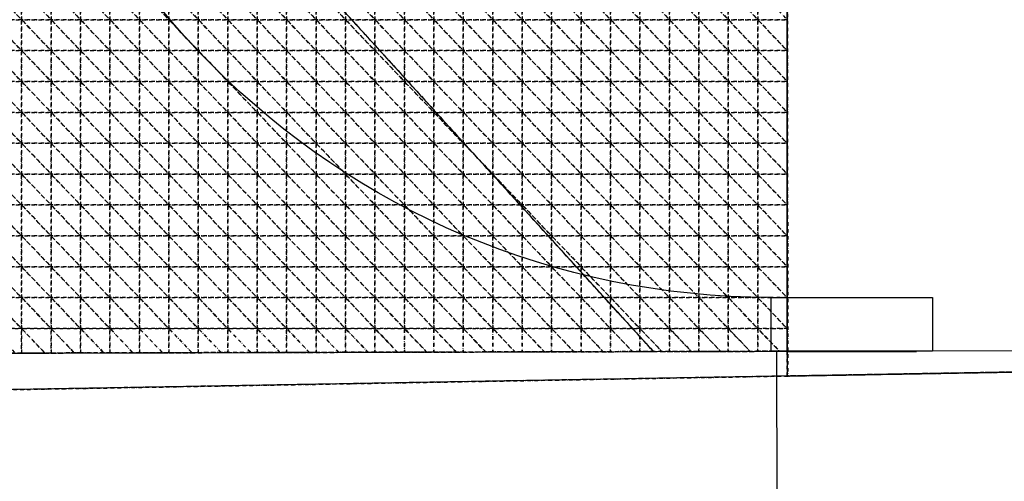
# Model space of a CAD drawing. Units: millimetres. Extents: x 71049 to 206457, y 69812 to 159100.
# Drawn here: x 95438 to 96352, y 82187 to 82615 of the extents above; entities that cross this region are included whole.
import ezdxf

# ---------------------------------------------------------------- set-up
doc = ezdxf.new("R2010")
doc.units = ezdxf.units.MM
doc.header["$LTSCALE"] = 0.5
doc.linetypes.add('DASHDOT2', pattern=[12.7, 6.35, -3.175, 0, -3.175])
for name, color, linetype in [('MT1232_KS', 1, 'Continuous'), ('MT1235_VP', 8, 'Continuous'), ('MT1236_YP', 8, 'Continuous'), ('MT1315_VÄLIOVI', 3, 'Continuous'), ('MT1317_TILAPORRAS', 3, 'Continuous'), ('MT1323_SKR', 8, 'DASHDOT2'), ('MTL0_LEIKKPAKSU', 1, 'Continuous')]:
    doc.layers.add(name, color=color, linetype=linetype)

# ---------------------------------------------------------------- blocks, each defined once
blk = doc.blocks.new('110_MT_P00KrsAE_Laatta_C_1')
at = {"layer": 'MT1235_VP', "color": 8, "linetype": 'Continuous', "lineweight": -3}
for points, invisible_edges in [([(97267.57, 76880), (97230.26, 83160), (94039.99, 82302.48), (93020, 76880)], 6), ([(97230.26, 83160), (94040, 83160), (94039.99, 82302.48)], 12), ([(97230.26, 83160), (97267.57, 76880), (94039.99, 82302.48), (94040, 83160)], 2), ([(97267.57, 76880), (93020, 76880), (94039.99, 82302.48)], 14)]:
    blk.add_3dface(points, dxfattribs=dict(at, invisible_edges=invisible_edges))
blk = doc.blocks.new('110_MT_P01KrsAE_Laatta_C_1')
at = {"layer": 'MT1236_YP', "color": 8, "linetype": 'Continuous', "lineweight": -3}
for p, q in [((96150, 84530), (96150, 82284.56)), ((97235.34, 82303.64), (93013.28, 82229.41)), ((96150, 82284.56), (97235.34, 82303.64))]:
    blk.add_line(p, q, dxfattribs=at)
at = {"layer": 'MT1323_SKR', "color": 8, "linetype": 'DASHDOT2', "lineweight": -3}
for points, invisible_edges in [([(96150, 82284.56), (97235.34, 82303.64), (97227.28, 83662.53), (96150, 84530)], 4), ([(93013.28, 82229.41), (86107.38, 74457.31), (97281.7, 74487.18), (97235.34, 82303.64)], 1)]:
    blk.add_3dface(points, dxfattribs=dict(at, invisible_edges=invisible_edges))
for points in [[(96150, 82284.56), (96150, 84530), (96150, 84530), (96150, 82284.56)], [(93013.28, 82229.41), (97235.34, 82303.64), (97235.34, 82303.64), (93013.28, 82229.41)], [(97235.34, 82303.64), (96150, 82284.56), (96150, 82284.56), (97235.34, 82303.64)]]:
    blk.add_3dface(points, dxfattribs=at)
blk = doc.blocks.new('110_MT_P01KrsAE_Rakenne_C_1')
at = {"layer": 'MT1232_KS', "color": 1, "linetype": 'Continuous', "lineweight": -3}
for p, q in [((97236.49, 82309.97), (96139.98, 82307.41)), ((96139.98, 82307.41), (96140.76, 81977.42)), ((96269.99, 82307.57), (96149.98, 82307.57)), ((96149.98, 82307.57), (96149.98, 82307.43)), ((96149.98, 82307.43), (96269.99, 82307.43)), ((96269.99, 82307.43), (96269.99, 82307.57))]:
    blk.add_line(p, q, dxfattribs=at)
at = {"layer": 'MT1235_VP', "color": 8, "linetype": 'Continuous', "lineweight": -3}
for p, q in [((96025.74, 82307.27), (95250.87, 83160)), ((96149.98, 82307.57), (96150, 83160)), ((94139.99, 82302.72), (96149.98, 82307.57))]:
    blk.add_line(p, q, dxfattribs=at)
at = {"layer": 'MT1315_VÄLIOVI', "color": 3, "linetype": 'Continuous', "lineweight": -3}
blk.add_lwpolyline([(96284.99, 82357.57), (96284.99, 82307.57), (96134.99, 82307.57), (96134.99, 82357.57)], close=True, dxfattribs=at)
at = {"layer": 'MT1315_VÄLIOVI', "color": 3, "linetype": 'Continuous', "lineweight": -3, "extrusion": (0, 0, -1)}
blk.add_arc((-96135, 83090), 732.43, 270.00117, 0.00117, dxfattribs=at)
at = {"layer": 'MT1323_SKR', "color": 8, "linetype": 'DASHDOT2', "lineweight": -3}
for points in [[(95250.87, 83160), (95109.15, 83160), (95358.21, 82305.66), (96025.74, 82307.27)], [(95439.33, 82644), (95439.33, 82615.33), (95412, 82644)], [(95439.33, 82615.33), (95412, 82615.33), (95412, 82644)], [(95466.67, 82644), (95466.67, 82615.33), (95439.33, 82644)], [(95466.67, 82615.33), (95439.33, 82615.33), (95439.33, 82644)], [(95494, 82644), (95494, 82615.33), (95466.67, 82644)], [(95494, 82615.33), (95466.67, 82615.33), (95466.67, 82644)], [(95521.33, 82644), (95521.33, 82615.33), (95494, 82644)], [(95521.33, 82615.33), (95494, 82615.33), (95494, 82644)], [(95548.67, 82644), (95548.67, 82615.33), (95521.33, 82644)], [(95548.67, 82615.33), (95521.33, 82615.33), (95521.33, 82644)], [(95576, 82644), (95576, 82615.33), (95548.67, 82644)], [(95576, 82615.33), (95548.67, 82615.33), (95548.67, 82644)], [(95603.33, 82644), (95603.33, 82615.33), (95576, 82644)], [(95603.33, 82615.33), (95576, 82615.33), (95576, 82644)], [(95630.67, 82644), (95630.67, 82615.33), (95603.33, 82644)], [(95630.67, 82615.33), (95603.33, 82615.33), (95603.33, 82644)], [(95658, 82644), (95658, 82615.33), (95630.67, 82644)], [(95658, 82615.33), (95630.67, 82615.33), (95630.67, 82644)], [(95685.33, 82644), (95685.33, 82615.33), (95658, 82644)], [(95685.33, 82615.33), (95658, 82615.33), (95658, 82644)], [(95712.67, 82644), (95712.67, 82615.33), (95685.33, 82644)], [(95712.67, 82615.33), (95685.33, 82615.33), (95685.33, 82644)], [(95740, 82644), (95740, 82615.33), (95712.67, 82644)], [(95740, 82615.33), (95712.67, 82615.33), (95712.67, 82644)], [(95767.33, 82644), (95767.33, 82615.33), (95740, 82644)], [(95767.33, 82615.33), (95740, 82615.33), (95740, 82644)], [(95794.67, 82644), (95794.67, 82615.33), (95767.33, 82644)], [(95794.67, 82615.33), (95767.33, 82615.33), (95767.33, 82644)], [(95822, 82644), (95822, 82615.33), (95794.67, 82644)], [(95822, 82615.33), (95794.67, 82615.33), (95794.67, 82644)], [(95849.33, 82644), (95849.33, 82615.33), (95822, 82644)], [(95849.33, 82615.33), (95822, 82615.33), (95822, 82644)], [(95876.67, 82615.33), (95849.33, 82615.33), (95849.33, 82644)], [(95876.67, 82644), (95876.67, 82615.33), (95849.33, 82644)], [(95904, 82615.33), (95876.67, 82615.33), (95876.67, 82644)], [(95904, 82644), (95904, 82615.33), (95876.67, 82644)], [(95931.33, 82615.33), (95904, 82615.33), (95904, 82644)], [(95931.33, 82644), (95931.33, 82615.33), (95904, 82644)], [(95958.67, 82615.33), (95931.33, 82615.33), (95931.33, 82644)], [(95958.67, 82644), (95958.67, 82615.33), (95931.33, 82644)], [(95986, 82615.33), (95958.67, 82615.33), (95958.67, 82644)], [(95986, 82644), (95986, 82615.33), (95958.67, 82644)], [(96013.33, 82615.33), (95986, 82615.33), (95986, 82644)], [(96013.33, 82644), (96013.33, 82615.33), (95986, 82644)], [(96040.67, 82615.33), (96013.33, 82615.33), (96013.33, 82644)], [(96040.67, 82644), (96040.67, 82615.33), (96013.33, 82644)], [(96068, 82615.33), (96040.67, 82615.33), (96040.67, 82644)], [(96068, 82644), (96068, 82615.33), (96040.67, 82644)], [(96095.33, 82615.33), (96068, 82615.33), (96068, 82644)], [(96095.33, 82644), (96095.33, 82615.33), (96068, 82644)], [(96122.67, 82615.33), (96095.33, 82615.33), (96095.33, 82644)], [(96122.67, 82644), (96122.67, 82615.33), (96095.33, 82644)], [(96149.99, 82615.34), (96149.99, 82615.33), (96122.67, 82615.33), (96122.67, 82644)], [(95439.33, 82615.33), (95439.33, 82586.67), (95412, 82615.33)], [(95439.33, 82586.67), (95412, 82586.67), (95412, 82615.33)], [(95466.67, 82615.33), (95466.67, 82586.67), (95439.33, 82615.33)], [(95466.67, 82586.67), (95439.33, 82586.67), (95439.33, 82615.33)], [(95494, 82615.33), (95494, 82586.67), (95466.67, 82615.33)], [(95494, 82586.67), (95466.67, 82586.67), (95466.67, 82615.33)], [(95521.33, 82615.33), (95521.33, 82586.67), (95494, 82615.33)], [(95521.33, 82586.67), (95494, 82586.67), (95494, 82615.33)], [(95548.67, 82615.33), (95548.67, 82586.67), (95521.33, 82615.33)], [(95548.67, 82586.67), (95521.33, 82586.67), (95521.33, 82615.33)], [(95576, 82615.33), (95576, 82586.67), (95548.67, 82615.33)], [(95576, 82586.67), (95548.67, 82586.67), (95548.67, 82615.33)], [(95603.33, 82615.33), (95603.33, 82586.67), (95576, 82615.33)], [(95603.33, 82586.67), (95576, 82586.67), (95576, 82615.33)], [(95630.67, 82615.33), (95630.67, 82586.67), (95603.33, 82615.33)], [(95630.67, 82586.67), (95603.33, 82586.67), (95603.33, 82615.33)], [(95658, 82615.33), (95658, 82586.67), (95630.67, 82615.33)], [(95658, 82586.67), (95630.67, 82586.67), (95630.67, 82615.33)], [(95685.33, 82615.33), (95685.33, 82586.67), (95658, 82615.33)], [(95685.33, 82586.67), (95658, 82586.67), (95658, 82615.33)], [(95712.67, 82615.33), (95712.67, 82586.67), (95685.33, 82615.33)], [(95712.67, 82586.67), (95685.33, 82586.67), (95685.33, 82615.33)], [(95740, 82615.33), (95740, 82586.67), (95712.67, 82615.33)], [(95740, 82586.67), (95712.67, 82586.67), (95712.67, 82615.33)], [(95767.33, 82615.33), (95767.33, 82586.67), (95740, 82615.33)], [(95767.33, 82586.67), (95740, 82586.67), (95740, 82615.33)], [(95794.67, 82615.33), (95794.67, 82586.67), (95767.33, 82615.33)], [(95794.67, 82586.67), (95767.33, 82586.67), (95767.33, 82615.33)], [(95822, 82615.33), (95822, 82586.67), (95794.67, 82615.33)], [(95822, 82586.67), (95794.67, 82586.67), (95794.67, 82615.33)], [(95849.33, 82615.33), (95849.33, 82586.67), (95822, 82615.33)], [(95849.33, 82586.67), (95822, 82586.67), (95822, 82615.33)], [(95876.67, 82615.33), (95876.67, 82586.67), (95849.33, 82615.33)], [(95876.67, 82586.67), (95849.33, 82586.67), (95849.33, 82615.33)], [(95904, 82586.67), (95876.67, 82586.67), (95876.67, 82615.33)], [(95904, 82615.33), (95904, 82586.67), (95876.67, 82615.33)], [(95931.33, 82586.67), (95904, 82586.67), (95904, 82615.33)], [(95931.33, 82615.33), (95931.33, 82586.67), (95904, 82615.33)], [(95958.67, 82586.67), (95931.33, 82586.67), (95931.33, 82615.33)], [(95958.67, 82615.33), (95958.67, 82586.67), (95931.33, 82615.33)], [(95986, 82586.67), (95958.67, 82586.67), (95958.67, 82615.33)], [(95986, 82615.33), (95986, 82586.67), (95958.67, 82615.33)], [(96013.33, 82586.67), (95986, 82586.67), (95986, 82615.33)], [(96013.33, 82615.33), (96013.33, 82586.67), (95986, 82615.33)], [(96040.67, 82586.67), (96013.33, 82586.67), (96013.33, 82615.33)], [(96040.67, 82615.33), (96040.67, 82586.67), (96013.33, 82615.33)], [(96068, 82586.67), (96040.67, 82586.67), (96040.67, 82615.33)], [(96068, 82615.33), (96068, 82586.67), (96040.67, 82615.33)], [(96095.33, 82586.67), (96068, 82586.67), (96068, 82615.33)], [(96095.33, 82615.33), (96095.33, 82586.67), (96068, 82615.33)], [(96122.67, 82586.67), (96095.33, 82586.67), (96095.33, 82615.33)], [(96122.67, 82615.33), (96122.67, 82586.67), (96095.33, 82615.33)], [(96149.99, 82586.68), (96149.99, 82586.67), (96122.67, 82586.67), (96122.67, 82615.33)], [(96149.99, 82615.33), (96149.99, 82586.68), (96122.67, 82615.33)], [(95439.33, 82586.67), (95439.33, 82558), (95412, 82586.67)], [(95439.33, 82558), (95412, 82558), (95412, 82586.67)], [(95466.67, 82586.67), (95466.67, 82558), (95439.33, 82586.67)], [(95466.67, 82558), (95439.33, 82558), (95439.33, 82586.67)], [(95494, 82586.67), (95494, 82558), (95466.67, 82586.67)], [(95494, 82558), (95466.67, 82558), (95466.67, 82586.67)], [(95521.33, 82586.67), (95521.33, 82558), (95494, 82586.67)], [(95521.33, 82558), (95494, 82558), (95494, 82586.67)], [(95548.67, 82586.67), (95548.67, 82558), (95521.33, 82586.67)], [(95548.67, 82558), (95521.33, 82558), (95521.33, 82586.67)], [(95576, 82586.67), (95576, 82558), (95548.67, 82586.67)], [(95576, 82558), (95548.67, 82558), (95548.67, 82586.67)], [(95603.33, 82586.67), (95603.33, 82558), (95576, 82586.67)], [(95603.33, 82558), (95576, 82558), (95576, 82586.67)], [(95630.67, 82586.67), (95630.67, 82558), (95603.33, 82586.67)], [(95630.67, 82558), (95603.33, 82558), (95603.33, 82586.67)], [(95658, 82586.67), (95658, 82558), (95630.67, 82586.67)], [(95658, 82558), (95630.67, 82558), (95630.67, 82586.67)], [(95685.33, 82586.67), (95685.33, 82558), (95658, 82586.67)], [(95685.33, 82558), (95658, 82558), (95658, 82586.67)], [(95712.67, 82586.67), (95712.67, 82558), (95685.33, 82586.67)], [(95712.67, 82558), (95685.33, 82558), (95685.33, 82586.67)], [(95740, 82586.67), (95740, 82558), (95712.67, 82586.67)], [(95740, 82558), (95712.67, 82558), (95712.67, 82586.67)], [(95767.33, 82586.67), (95767.33, 82558), (95740, 82586.67)], [(95767.33, 82558), (95740, 82558), (95740, 82586.67)], [(95794.67, 82586.67), (95794.67, 82558), (95767.33, 82586.67)], [(95794.67, 82558), (95767.33, 82558), (95767.33, 82586.67)], [(95822, 82586.67), (95822, 82558), (95794.67, 82586.67)], [(95822, 82558), (95794.67, 82558), (95794.67, 82586.67)], [(95849.33, 82586.67), (95849.33, 82558), (95822, 82586.67)], [(95849.33, 82558), (95822, 82558), (95822, 82586.67)], [(95876.67, 82586.67), (95876.67, 82558), (95849.33, 82586.67)], [(95876.67, 82558), (95849.33, 82558), (95849.33, 82586.67)], [(95904, 82586.67), (95904, 82558), (95876.67, 82586.67)], [(95904, 82558), (95876.67, 82558), (95876.67, 82586.67)], [(95931.33, 82558), (95904, 82558), (95904, 82586.67)], [(95931.33, 82586.67), (95931.33, 82558), (95904, 82586.67)], [(95958.67, 82558), (95931.33, 82558), (95931.33, 82586.67)], [(95958.67, 82586.67), (95958.67, 82558), (95931.33, 82586.67)], [(95986, 82558), (95958.67, 82558), (95958.67, 82586.67)], [(95986, 82586.67), (95986, 82558), (95958.67, 82586.67)], [(96013.33, 82558), (95986, 82558), (95986, 82586.67)], [(96013.33, 82586.67), (96013.33, 82558), (95986, 82586.67)], [(96040.67, 82558), (96013.33, 82558), (96013.33, 82586.67)], [(96040.67, 82586.67), (96040.67, 82558), (96013.33, 82586.67)], [(96068, 82558), (96040.67, 82558), (96040.67, 82586.67)], [(96068, 82586.67), (96068, 82558), (96040.67, 82586.67)], [(96095.33, 82558), (96068, 82558), (96068, 82586.67)], [(96095.33, 82586.67), (96095.33, 82558), (96068, 82586.67)], [(96122.67, 82558), (96095.33, 82558), (96095.33, 82586.67)], [(96122.67, 82586.67), (96122.67, 82558), (96095.33, 82586.67)], [(96149.99, 82558.01), (96149.99, 82558), (96122.67, 82558), (96122.67, 82586.67)], [(96149.99, 82586.67), (96149.99, 82558.01), (96122.67, 82586.67)], [(95439.33, 82558), (95439.33, 82529.33), (95412, 82558)], [(95439.33, 82529.33), (95412, 82529.33), (95412, 82558)], [(95466.67, 82558), (95466.67, 82529.33), (95439.33, 82558)], [(95466.67, 82529.33), (95439.33, 82529.33), (95439.33, 82558)], [(95494, 82558), (95494, 82529.33), (95466.67, 82558)], [(95494, 82529.33), (95466.67, 82529.33), (95466.67, 82558)], [(95521.33, 82558), (95521.33, 82529.33), (95494, 82558)], [(95521.33, 82529.33), (95494, 82529.33), (95494, 82558)], [(95548.67, 82558), (95548.67, 82529.33), (95521.33, 82558)], [(95548.67, 82529.33), (95521.33, 82529.33), (95521.33, 82558)], [(95576, 82558), (95576, 82529.33), (95548.67, 82558)], [(95576, 82529.33), (95548.67, 82529.33), (95548.67, 82558)], [(95603.33, 82558), (95603.33, 82529.33), (95576, 82558)], [(95603.33, 82529.33), (95576, 82529.33), (95576, 82558)], [(95630.67, 82558), (95630.67, 82529.33), (95603.33, 82558)], [(95630.67, 82529.33), (95603.33, 82529.33), (95603.33, 82558)], [(95658, 82558), (95658, 82529.33), (95630.67, 82558)], [(95658, 82529.33), (95630.67, 82529.33), (95630.67, 82558)], [(95685.33, 82558), (95685.33, 82529.33), (95658, 82558)], [(95685.33, 82529.33), (95658, 82529.33), (95658, 82558)], [(95712.67, 82558), (95712.67, 82529.33), (95685.33, 82558)], [(95712.67, 82529.33), (95685.33, 82529.33), (95685.33, 82558)], [(95740, 82558), (95740, 82529.33), (95712.67, 82558)], [(95740, 82529.33), (95712.67, 82529.33), (95712.67, 82558)], [(95767.33, 82558), (95767.33, 82529.33), (95740, 82558)], [(95767.33, 82529.33), (95740, 82529.33), (95740, 82558)], [(95794.67, 82558), (95794.67, 82529.33), (95767.33, 82558)], [(95794.67, 82529.33), (95767.33, 82529.33), (95767.33, 82558)], [(95822, 82558), (95822, 82529.33), (95794.67, 82558)], [(95822, 82529.33), (95794.67, 82529.33), (95794.67, 82558)], [(95849.33, 82558), (95849.33, 82529.33), (95822, 82558)], [(95849.33, 82529.33), (95822, 82529.33), (95822, 82558)], [(95876.67, 82558), (95876.67, 82529.33), (95849.33, 82558)], [(95876.67, 82529.33), (95849.33, 82529.33), (95849.33, 82558)], [(95904, 82558), (95904, 82529.33), (95876.67, 82558)], [(95904, 82529.33), (95876.67, 82529.33), (95876.67, 82558)], [(95931.33, 82558), (95931.33, 82529.33), (95904, 82558)], [(95931.33, 82529.33), (95904, 82529.33), (95904, 82558)], [(95958.67, 82529.33), (95931.33, 82529.33), (95931.33, 82558)], [(95958.67, 82558), (95958.67, 82529.33), (95931.33, 82558)], [(95986, 82529.33), (95958.67, 82529.33), (95958.67, 82558)], [(95986, 82558), (95986, 82529.33), (95958.67, 82558)], [(96013.33, 82529.33), (95986, 82529.33), (95986, 82558)], [(96013.33, 82558), (96013.33, 82529.33), (95986, 82558)], [(96040.67, 82529.33), (96013.33, 82529.33), (96013.33, 82558)], [(96040.67, 82558), (96040.67, 82529.33), (96013.33, 82558)], [(96068, 82529.33), (96040.67, 82529.33), (96040.67, 82558)], [(96068, 82558), (96068, 82529.33), (96040.67, 82558)], [(96095.33, 82529.33), (96068, 82529.33), (96068, 82558)], [(96095.33, 82558), (96095.33, 82529.33), (96068, 82558)], [(96122.67, 82529.33), (96095.33, 82529.33), (96095.33, 82558)], [(96122.67, 82558), (96122.67, 82529.33), (96095.33, 82558)], [(96149.99, 82529.35), (96149.99, 82529.33), (96122.67, 82529.33), (96122.67, 82558)], [(96149.99, 82558), (96149.99, 82529.35), (96122.67, 82558)], [(95439.33, 82529.33), (95439.33, 82500.67), (95412, 82529.33)], [(95439.33, 82500.67), (95412, 82500.67), (95412, 82529.33)], [(95466.67, 82529.33), (95466.67, 82500.67), (95439.33, 82529.33)], [(95466.67, 82500.67), (95439.33, 82500.67), (95439.33, 82529.33)], [(95494, 82529.33), (95494, 82500.67), (95466.67, 82529.33)], [(95494, 82500.67), (95466.67, 82500.67), (95466.67, 82529.33)], [(95521.33, 82529.33), (95521.33, 82500.67), (95494, 82529.33)], [(95521.33, 82500.67), (95494, 82500.67), (95494, 82529.33)], [(95548.67, 82529.33), (95548.67, 82500.67), (95521.33, 82529.33)], [(95548.67, 82500.67), (95521.33, 82500.67), (95521.33, 82529.33)], [(95576, 82529.33), (95576, 82500.67), (95548.67, 82529.33)], [(95576, 82500.67), (95548.67, 82500.67), (95548.67, 82529.33)], [(95603.33, 82529.33), (95603.33, 82500.67), (95576, 82529.33)], [(95603.33, 82500.67), (95576, 82500.67), (95576, 82529.33)], [(95630.67, 82529.33), (95630.67, 82500.67), (95603.33, 82529.33)], [(95630.67, 82500.67), (95603.33, 82500.67), (95603.33, 82529.33)], [(95658, 82529.33), (95658, 82500.67), (95630.67, 82529.33)], [(95658, 82500.67), (95630.67, 82500.67), (95630.67, 82529.33)], [(95685.33, 82529.33), (95685.33, 82500.67), (95658, 82529.33)], [(95685.33, 82500.67), (95658, 82500.67), (95658, 82529.33)], [(95712.67, 82529.33), (95712.67, 82500.67), (95685.33, 82529.33)], [(95712.67, 82500.67), (95685.33, 82500.67), (95685.33, 82529.33)], [(95740, 82529.33), (95740, 82500.67), (95712.67, 82529.33)], [(95740, 82500.67), (95712.67, 82500.67), (95712.67, 82529.33)], [(95767.33, 82529.33), (95767.33, 82500.67), (95740, 82529.33)], [(95767.33, 82500.67), (95740, 82500.67), (95740, 82529.33)], [(95794.67, 82529.33), (95794.67, 82500.67), (95767.33, 82529.33)], [(95794.67, 82500.67), (95767.33, 82500.67), (95767.33, 82529.33)], [(95822, 82529.33), (95822, 82500.67), (95794.67, 82529.33)], [(95822, 82500.67), (95794.67, 82500.67), (95794.67, 82529.33)], [(95849.33, 82529.33), (95849.33, 82500.67), (95822, 82529.33)], [(95849.33, 82500.67), (95822, 82500.67), (95822, 82529.33)], [(95876.67, 82529.33), (95876.67, 82500.67), (95849.33, 82529.33)], [(95876.67, 82500.67), (95849.33, 82500.67), (95849.33, 82529.33)], [(95904, 82529.33), (95904, 82500.67), (95876.67, 82529.33)], [(95904, 82500.67), (95876.67, 82500.67), (95876.67, 82529.33)], [(95931.33, 82529.33), (95931.33, 82500.67), (95904, 82529.33)], [(95931.33, 82500.67), (95904, 82500.67), (95904, 82529.33)], [(95958.67, 82529.33), (95958.67, 82500.67), (95931.33, 82529.33)], [(95958.67, 82500.67), (95931.33, 82500.67), (95931.33, 82529.33)], [(95986, 82500.67), (95958.67, 82500.67), (95958.67, 82529.33)], [(95986, 82529.33), (95986, 82500.67), (95958.67, 82529.33)], [(96013.33, 82500.67), (95986, 82500.67), (95986, 82529.33)], [(96013.33, 82529.33), (96013.33, 82500.67), (95986, 82529.33)], [(96040.67, 82500.67), (96013.33, 82500.67), (96013.33, 82529.33)], [(96040.67, 82529.33), (96040.67, 82500.67), (96013.33, 82529.33)], [(96068, 82500.67), (96040.67, 82500.67), (96040.67, 82529.33)], [(96068, 82529.33), (96068, 82500.67), (96040.67, 82529.33)], [(96095.33, 82500.67), (96068, 82500.67), (96068, 82529.33)], [(96095.33, 82529.33), (96095.33, 82500.67), (96068, 82529.33)], [(96122.67, 82500.67), (96095.33, 82500.67), (96095.33, 82529.33)], [(96122.67, 82529.33), (96122.67, 82500.67), (96095.33, 82529.33)], [(96149.99, 82500.68), (96149.99, 82500.67), (96122.67, 82500.67), (96122.67, 82529.33)], [(96149.99, 82529.33), (96149.99, 82500.68), (96122.67, 82529.33)], [(95439.33, 82500.67), (95439.33, 82472), (95412, 82500.67)], [(95439.33, 82472), (95412, 82472), (95412, 82500.67)], [(95466.67, 82500.67), (95466.67, 82472), (95439.33, 82500.67)], [(95466.67, 82472), (95439.33, 82472), (95439.33, 82500.67)], [(95494, 82500.67), (95494, 82472), (95466.67, 82500.67)], [(95494, 82472), (95466.67, 82472), (95466.67, 82500.67)], [(95521.33, 82500.67), (95521.33, 82472), (95494, 82500.67)], [(95521.33, 82472), (95494, 82472), (95494, 82500.67)], [(95548.67, 82500.67), (95548.67, 82472), (95521.33, 82500.67)], [(95548.67, 82472), (95521.33, 82472), (95521.33, 82500.67)], [(95576, 82500.67), (95576, 82472), (95548.67, 82500.67)], [(95576, 82472), (95548.67, 82472), (95548.67, 82500.67)], [(95603.33, 82500.67), (95603.33, 82472), (95576, 82500.67)], [(95603.33, 82472), (95576, 82472), (95576, 82500.67)], [(95630.67, 82500.67), (95630.67, 82472), (95603.33, 82500.67)], [(95630.67, 82472), (95603.33, 82472), (95603.33, 82500.67)], [(95658, 82500.67), (95658, 82472), (95630.67, 82500.67)], [(95658, 82472), (95630.67, 82472), (95630.67, 82500.67)], [(95685.33, 82500.67), (95685.33, 82472), (95658, 82500.67)], [(95685.33, 82472), (95658, 82472), (95658, 82500.67)], [(95712.67, 82500.67), (95712.67, 82472), (95685.33, 82500.67)], [(95712.67, 82472), (95685.33, 82472), (95685.33, 82500.67)], [(95740, 82500.67), (95740, 82472), (95712.67, 82500.67)], [(95740, 82472), (95712.67, 82472), (95712.67, 82500.67)], [(95767.33, 82500.67), (95767.33, 82472), (95740, 82500.67)], [(95767.33, 82472), (95740, 82472), (95740, 82500.67)], [(95794.67, 82500.67), (95794.67, 82472), (95767.33, 82500.67)], [(95794.67, 82472), (95767.33, 82472), (95767.33, 82500.67)], [(95822, 82500.67), (95822, 82472), (95794.67, 82500.67)], [(95822, 82472), (95794.67, 82472), (95794.67, 82500.67)], [(95849.33, 82500.67), (95849.33, 82472), (95822, 82500.67)], [(95849.33, 82472), (95822, 82472), (95822, 82500.67)], [(95876.67, 82500.67), (95876.67, 82472), (95849.33, 82500.67)], [(95876.67, 82472), (95849.33, 82472), (95849.33, 82500.67)], [(95904, 82500.67), (95904, 82472), (95876.67, 82500.67)], [(95904, 82472), (95876.67, 82472), (95876.67, 82500.67)], [(95931.33, 82500.67), (95931.33, 82472), (95904, 82500.67)], [(95931.33, 82472), (95904, 82472), (95904, 82500.67)], [(95958.67, 82500.67), (95958.67, 82472), (95931.33, 82500.67)], [(95958.67, 82472), (95931.33, 82472), (95931.33, 82500.67)], [(95986, 82500.67), (95986, 82472), (95958.67, 82500.67)], [(95986, 82472), (95958.67, 82472), (95958.67, 82500.67)], [(96013.33, 82472), (95986, 82472), (95986, 82500.67)], [(96013.33, 82500.67), (96013.33, 82472), (95986, 82500.67)], [(96040.67, 82472), (96013.33, 82472), (96013.33, 82500.67)], [(96040.67, 82500.67), (96040.67, 82472), (96013.33, 82500.67)], [(96068, 82472), (96040.67, 82472), (96040.67, 82500.67)], [(96068, 82500.67), (96068, 82472), (96040.67, 82500.67)], [(96095.33, 82472), (96068, 82472), (96068, 82500.67)], [(96095.33, 82500.67), (96095.33, 82472), (96068, 82500.67)], [(96122.67, 82472), (96095.33, 82472), (96095.33, 82500.67)], [(96122.67, 82500.67), (96122.67, 82472), (96095.33, 82500.67)], [(96149.99, 82472.01), (96149.99, 82472), (96122.67, 82472), (96122.67, 82500.67)], [(96149.99, 82500.67), (96149.99, 82472.01), (96122.67, 82500.67)], [(95439.33, 82472), (95439.33, 82443.33), (95412, 82472)], [(95439.33, 82443.33), (95412, 82443.33), (95412, 82472)], [(95466.67, 82472), (95466.67, 82443.33), (95439.33, 82472)], [(95466.67, 82443.33), (95439.33, 82443.33), (95439.33, 82472)], [(95494, 82472), (95494, 82443.33), (95466.67, 82472)], [(95494, 82443.33), (95466.67, 82443.33), (95466.67, 82472)], [(95521.33, 82472), (95521.33, 82443.33), (95494, 82472)], [(95521.33, 82443.33), (95494, 82443.33), (95494, 82472)], [(95548.67, 82472), (95548.67, 82443.33), (95521.33, 82472)], [(95548.67, 82443.33), (95521.33, 82443.33), (95521.33, 82472)], [(95576, 82472), (95576, 82443.33), (95548.67, 82472)], [(95576, 82443.33), (95548.67, 82443.33), (95548.67, 82472)], [(95603.33, 82472), (95603.33, 82443.33), (95576, 82472)], [(95603.33, 82443.33), (95576, 82443.33), (95576, 82472)], [(95630.67, 82472), (95630.67, 82443.33), (95603.33, 82472)], [(95630.67, 82443.33), (95603.33, 82443.33), (95603.33, 82472)], [(95658, 82472), (95658, 82443.33), (95630.67, 82472)], [(95658, 82443.33), (95630.67, 82443.33), (95630.67, 82472)], [(95685.33, 82472), (95685.33, 82443.33), (95658, 82472)], [(95685.33, 82443.33), (95658, 82443.33), (95658, 82472)], [(95712.67, 82472), (95712.67, 82443.33), (95685.33, 82472)], [(95712.67, 82443.33), (95685.33, 82443.33), (95685.33, 82472)], [(95740, 82472), (95740, 82443.33), (95712.67, 82472)], [(95740, 82443.33), (95712.67, 82443.33), (95712.67, 82472)], [(95767.33, 82472), (95767.33, 82443.33), (95740, 82472)], [(95767.33, 82443.33), (95740, 82443.33), (95740, 82472)], [(95794.67, 82472), (95794.67, 82443.33), (95767.33, 82472)], [(95794.67, 82443.33), (95767.33, 82443.33), (95767.33, 82472)], [(95822, 82472), (95822, 82443.33), (95794.67, 82472)], [(95822, 82443.33), (95794.67, 82443.33), (95794.67, 82472)], [(95849.33, 82472), (95849.33, 82443.33), (95822, 82472)], [(95849.33, 82443.33), (95822, 82443.33), (95822, 82472)], [(95876.67, 82472), (95876.67, 82443.33), (95849.33, 82472)], [(95876.67, 82443.33), (95849.33, 82443.33), (95849.33, 82472)], [(95904, 82472), (95904, 82443.33), (95876.67, 82472)], [(95904, 82443.33), (95876.67, 82443.33), (95876.67, 82472)], [(95931.33, 82472), (95931.33, 82443.33), (95904, 82472)], [(95931.33, 82443.33), (95904, 82443.33), (95904, 82472)], [(95958.67, 82472), (95958.67, 82443.33), (95931.33, 82472)], [(95958.67, 82443.33), (95931.33, 82443.33), (95931.33, 82472)], [(95986, 82472), (95986, 82443.33), (95958.67, 82472)], [(95986, 82443.33), (95958.67, 82443.33), (95958.67, 82472)], [(96013.33, 82472), (96013.33, 82443.33), (95986, 82472)], [(96013.33, 82443.33), (95986, 82443.33), (95986, 82472)], [(96040.67, 82443.33), (96013.33, 82443.33), (96013.33, 82472)], [(96040.67, 82472), (96040.67, 82443.33), (96013.33, 82472)], [(96068, 82443.33), (96040.67, 82443.33), (96040.67, 82472)], [(96068, 82472), (96068, 82443.33), (96040.67, 82472)], [(96095.33, 82443.33), (96068, 82443.33), (96068, 82472)], [(96095.33, 82472), (96095.33, 82443.33), (96068, 82472)], [(96122.67, 82443.33), (96095.33, 82443.33), (96095.33, 82472)], [(96122.67, 82472), (96122.67, 82443.33), (96095.33, 82472)], [(96149.99, 82443.35), (96149.99, 82443.33), (96122.67, 82443.33), (96122.67, 82472)], [(96149.99, 82472), (96149.99, 82443.35), (96122.67, 82472)], [(95439.33, 82443.33), (95439.33, 82414.67), (95412, 82443.33)], [(95439.33, 82414.67), (95412, 82414.67), (95412, 82443.33)], [(95466.67, 82443.33), (95466.67, 82414.67), (95439.33, 82443.33)], [(95466.67, 82414.67), (95439.33, 82414.67), (95439.33, 82443.33)], [(95494, 82443.33), (95494, 82414.67), (95466.67, 82443.33)], [(95494, 82414.67), (95466.67, 82414.67), (95466.67, 82443.33)], [(95521.33, 82443.33), (95521.33, 82414.67), (95494, 82443.33)], [(95521.33, 82414.67), (95494, 82414.67), (95494, 82443.33)], [(95548.67, 82443.33), (95548.67, 82414.67), (95521.33, 82443.33)], [(95548.67, 82414.67), (95521.33, 82414.67), (95521.33, 82443.33)], [(95576, 82443.33), (95576, 82414.67), (95548.67, 82443.33)], [(95576, 82414.67), (95548.67, 82414.67), (95548.67, 82443.33)], [(95603.33, 82443.33), (95603.33, 82414.67), (95576, 82443.33)], [(95603.33, 82414.67), (95576, 82414.67), (95576, 82443.33)], [(95630.67, 82443.33), (95630.67, 82414.67), (95603.33, 82443.33)], [(95630.67, 82414.67), (95603.33, 82414.67), (95603.33, 82443.33)], [(95658, 82443.33), (95658, 82414.67), (95630.67, 82443.33)], [(95658, 82414.67), (95630.67, 82414.67), (95630.67, 82443.33)], [(95685.33, 82443.33), (95685.33, 82414.67), (95658, 82443.33)], [(95685.33, 82414.67), (95658, 82414.67), (95658, 82443.33)], [(95712.67, 82443.33), (95712.67, 82414.67), (95685.33, 82443.33)], [(95712.67, 82414.67), (95685.33, 82414.67), (95685.33, 82443.33)], [(95740, 82443.33), (95740, 82414.67), (95712.67, 82443.33)], [(95740, 82414.67), (95712.67, 82414.67), (95712.67, 82443.33)], [(95767.33, 82443.33), (95767.33, 82414.67), (95740, 82443.33)], [(95767.33, 82414.67), (95740, 82414.67), (95740, 82443.33)], [(95794.67, 82443.33), (95794.67, 82414.67), (95767.33, 82443.33)], [(95794.67, 82414.67), (95767.33, 82414.67), (95767.33, 82443.33)], [(95822, 82443.33), (95822, 82414.67), (95794.67, 82443.33)], [(95822, 82414.67), (95794.67, 82414.67), (95794.67, 82443.33)], [(95849.33, 82443.33), (95849.33, 82414.67), (95822, 82443.33)], [(95849.33, 82414.67), (95822, 82414.67), (95822, 82443.33)], [(95876.67, 82443.33), (95876.67, 82414.67), (95849.33, 82443.33)], [(95876.67, 82414.67), (95849.33, 82414.67), (95849.33, 82443.33)], [(95904, 82443.33), (95904, 82414.67), (95876.67, 82443.33)], [(95904, 82414.67), (95876.67, 82414.67), (95876.67, 82443.33)], [(95931.33, 82443.33), (95931.33, 82414.67), (95904, 82443.33)], [(95931.33, 82414.67), (95904, 82414.67), (95904, 82443.33)], [(95958.67, 82443.33), (95958.67, 82414.67), (95931.33, 82443.33)], [(95958.67, 82414.67), (95931.33, 82414.67), (95931.33, 82443.33)], [(95986, 82443.33), (95986, 82414.67), (95958.67, 82443.33)], [(95986, 82414.67), (95958.67, 82414.67), (95958.67, 82443.33)], [(96013.33, 82443.33), (96013.33, 82414.67), (95986, 82443.33)], [(96013.33, 82414.67), (95986, 82414.67), (95986, 82443.33)], [(96040.67, 82443.33), (96040.67, 82414.67), (96013.33, 82443.33)], [(96040.67, 82414.67), (96013.33, 82414.67), (96013.33, 82443.33)], [(96068, 82414.67), (96040.67, 82414.67), (96040.67, 82443.33)], [(96068, 82443.33), (96068, 82414.67), (96040.67, 82443.33)], [(96095.33, 82414.67), (96068, 82414.67), (96068, 82443.33)], [(96095.33, 82443.33), (96095.33, 82414.67), (96068, 82443.33)], [(96122.67, 82414.67), (96095.33, 82414.67), (96095.33, 82443.33)], [(96122.67, 82443.33), (96122.67, 82414.67), (96095.33, 82443.33)], [(96149.98, 82414.68), (96149.98, 82414.67), (96122.67, 82414.67), (96122.67, 82443.33)], [(96149.99, 82443.33), (96149.98, 82414.68), (96122.67, 82443.33)], [(95439.33, 82414.67), (95439.33, 82386), (95412, 82414.67)], [(95439.33, 82386), (95412, 82386), (95412, 82414.67)], [(95466.67, 82414.67), (95466.67, 82386), (95439.33, 82414.67)], [(95466.67, 82386), (95439.33, 82386), (95439.33, 82414.67)], [(95494, 82414.67), (95494, 82386), (95466.67, 82414.67)], [(95494, 82386), (95466.67, 82386), (95466.67, 82414.67)], [(95521.33, 82414.67), (95521.33, 82386), (95494, 82414.67)], [(95521.33, 82386), (95494, 82386), (95494, 82414.67)], [(95548.67, 82414.67), (95548.67, 82386), (95521.33, 82414.67)], [(95548.67, 82386), (95521.33, 82386), (95521.33, 82414.67)], [(95576, 82414.67), (95576, 82386), (95548.67, 82414.67)], [(95576, 82386), (95548.67, 82386), (95548.67, 82414.67)], [(95603.33, 82414.67), (95603.33, 82386), (95576, 82414.67)], [(95603.33, 82386), (95576, 82386), (95576, 82414.67)], [(95630.67, 82414.67), (95630.67, 82386), (95603.33, 82414.67)], [(95630.67, 82386), (95603.33, 82386), (95603.33, 82414.67)], [(95658, 82414.67), (95658, 82386), (95630.67, 82414.67)], [(95658, 82386), (95630.67, 82386), (95630.67, 82414.67)], [(95685.33, 82414.67), (95685.33, 82386), (95658, 82414.67)], [(95685.33, 82386), (95658, 82386), (95658, 82414.67)], [(95712.67, 82414.67), (95712.67, 82386), (95685.33, 82414.67)], [(95712.67, 82386), (95685.33, 82386), (95685.33, 82414.67)], [(95740, 82414.67), (95740, 82386), (95712.67, 82414.67)], [(95740, 82386), (95712.67, 82386), (95712.67, 82414.67)], [(95767.33, 82414.67), (95767.33, 82386), (95740, 82414.67)], [(95767.33, 82386), (95740, 82386), (95740, 82414.67)], [(95794.67, 82414.67), (95794.67, 82386), (95767.33, 82414.67)], [(95794.67, 82386), (95767.33, 82386), (95767.33, 82414.67)], [(95822, 82414.67), (95822, 82386), (95794.67, 82414.67)], [(95822, 82386), (95794.67, 82386), (95794.67, 82414.67)], [(95849.33, 82414.67), (95849.33, 82386), (95822, 82414.67)], [(95849.33, 82386), (95822, 82386), (95822, 82414.67)], [(95876.67, 82414.67), (95876.67, 82386), (95849.33, 82414.67)], [(95876.67, 82386), (95849.33, 82386), (95849.33, 82414.67)], [(95904, 82414.67), (95904, 82386), (95876.67, 82414.67)], [(95904, 82386), (95876.67, 82386), (95876.67, 82414.67)], [(95931.33, 82414.67), (95931.33, 82386), (95904, 82414.67)], [(95931.33, 82386), (95904, 82386), (95904, 82414.67)], [(95958.67, 82414.67), (95958.67, 82386), (95931.33, 82414.67)], [(95958.67, 82386), (95931.33, 82386), (95931.33, 82414.67)], [(95986, 82414.67), (95986, 82386), (95958.67, 82414.67)], [(95986, 82386), (95958.67, 82386), (95958.67, 82414.67)], [(96013.33, 82414.67), (96013.33, 82386), (95986, 82414.67)], [(96013.33, 82386), (95986, 82386), (95986, 82414.67)], [(96040.67, 82414.67), (96040.67, 82386), (96013.33, 82414.67)], [(96040.67, 82386), (96013.33, 82386), (96013.33, 82414.67)], [(96068, 82414.67), (96068, 82386), (96040.67, 82414.67)], [(96068, 82386), (96040.67, 82386), (96040.67, 82414.67)], [(96095.33, 82386), (96068, 82386), (96068, 82414.67)], [(96095.33, 82414.67), (96095.33, 82386), (96068, 82414.67)], [(96122.67, 82386), (96095.33, 82386), (96095.33, 82414.67)], [(96122.67, 82414.67), (96122.67, 82386), (96095.33, 82414.67)], [(96149.98, 82386.02), (96149.98, 82386), (96122.67, 82386), (96122.67, 82414.67)], [(96149.98, 82414.67), (96149.98, 82386.02), (96122.67, 82414.67)], [(95439.33, 82386), (95439.33, 82357.33), (95412, 82386)], [(95439.33, 82357.33), (95412, 82357.33), (95412, 82386)], [(95466.67, 82386), (95466.67, 82357.33), (95439.33, 82386)], [(95466.67, 82357.33), (95439.33, 82357.33), (95439.33, 82386)], [(95494, 82386), (95494, 82357.33), (95466.67, 82386)], [(95494, 82357.33), (95466.67, 82357.33), (95466.67, 82386)], [(95521.33, 82386), (95521.33, 82357.33), (95494, 82386)], [(95521.33, 82357.33), (95494, 82357.33), (95494, 82386)], [(95548.67, 82386), (95548.67, 82357.33), (95521.33, 82386)], [(95548.67, 82357.33), (95521.33, 82357.33), (95521.33, 82386)], [(95576, 82386), (95576, 82357.33), (95548.67, 82386)], [(95576, 82357.33), (95548.67, 82357.33), (95548.67, 82386)], [(95603.33, 82386), (95603.33, 82357.33), (95576, 82386)], [(95603.33, 82357.33), (95576, 82357.33), (95576, 82386)], [(95630.67, 82386), (95630.67, 82357.33), (95603.33, 82386)], [(95630.67, 82357.33), (95603.33, 82357.33), (95603.33, 82386)], [(95658, 82386), (95658, 82357.33), (95630.67, 82386)], [(95658, 82357.33), (95630.67, 82357.33), (95630.67, 82386)], [(95685.33, 82386), (95685.33, 82357.33), (95658, 82386)], [(95685.33, 82357.33), (95658, 82357.33), (95658, 82386)], [(95712.67, 82386), (95712.67, 82357.33), (95685.33, 82386)], [(95712.67, 82357.33), (95685.33, 82357.33), (95685.33, 82386)], [(95740, 82386), (95740, 82357.33), (95712.67, 82386)], [(95740, 82357.33), (95712.67, 82357.33), (95712.67, 82386)], [(95767.33, 82386), (95767.33, 82357.33), (95740, 82386)], [(95767.33, 82357.33), (95740, 82357.33), (95740, 82386)], [(95794.67, 82386), (95794.67, 82357.33), (95767.33, 82386)], [(95794.67, 82357.33), (95767.33, 82357.33), (95767.33, 82386)], [(95822, 82386), (95822, 82357.33), (95794.67, 82386)], [(95822, 82357.33), (95794.67, 82357.33), (95794.67, 82386)], [(95849.33, 82386), (95849.33, 82357.33), (95822, 82386)], [(95849.33, 82357.33), (95822, 82357.33), (95822, 82386)], [(95876.67, 82386), (95876.67, 82357.33), (95849.33, 82386)], [(95876.67, 82357.33), (95849.33, 82357.33), (95849.33, 82386)], [(95904, 82386), (95904, 82357.33), (95876.67, 82386)], [(95904, 82357.33), (95876.67, 82357.33), (95876.67, 82386)], [(95931.33, 82386), (95931.33, 82357.33), (95904, 82386)], [(95931.33, 82357.33), (95904, 82357.33), (95904, 82386)], [(95958.67, 82386), (95958.67, 82357.33), (95931.33, 82386)], [(95958.67, 82357.33), (95931.33, 82357.33), (95931.33, 82386)], [(95986, 82386), (95986, 82357.33), (95958.67, 82386)], [(95986, 82357.33), (95958.67, 82357.33), (95958.67, 82386)], [(96013.33, 82386), (96013.33, 82357.33), (95986, 82386)], [(96013.33, 82357.33), (95986, 82357.33), (95986, 82386)], [(96040.67, 82386), (96040.67, 82357.33), (96013.33, 82386)], [(96040.67, 82357.33), (96013.33, 82357.33), (96013.33, 82386)], [(96068, 82386), (96068, 82357.33), (96040.67, 82386)], [(96068, 82357.33), (96040.67, 82357.33), (96040.67, 82386)], [(96095.33, 82386), (96095.33, 82357.33), (96068, 82386)], [(96095.33, 82357.33), (96068, 82357.33), (96068, 82386)], [(96122.67, 82357.33), (96095.33, 82357.33), (96095.33, 82386)], [(96122.67, 82386), (96122.67, 82357.33), (96095.33, 82386)], [(96149.98, 82357.35), (96149.98, 82357.33), (96122.67, 82357.33), (96122.67, 82386)], [(96149.98, 82386), (96149.98, 82357.35), (96122.67, 82386)], [(95439.33, 82357.33), (95439.33, 82328.67), (95412, 82357.33)], [(95439.33, 82328.67), (95412, 82328.67), (95412, 82357.33)], [(95466.67, 82357.33), (95466.67, 82328.67), (95439.33, 82357.33)], [(95466.67, 82328.67), (95439.33, 82328.67), (95439.33, 82357.33)], [(95494, 82357.33), (95494, 82328.67), (95466.67, 82357.33)], [(95494, 82328.67), (95466.67, 82328.67), (95466.67, 82357.33)], [(95521.33, 82357.33), (95521.33, 82328.67), (95494, 82357.33)], [(95521.33, 82328.67), (95494, 82328.67), (95494, 82357.33)], [(95548.67, 82357.33), (95548.67, 82328.67), (95521.33, 82357.33)], [(95548.67, 82328.67), (95521.33, 82328.67), (95521.33, 82357.33)], [(95576, 82357.33), (95576, 82328.67), (95548.67, 82357.33)], [(95576, 82328.67), (95548.67, 82328.67), (95548.67, 82357.33)], [(95603.33, 82357.33), (95603.33, 82328.67), (95576, 82357.33)], [(95603.33, 82328.67), (95576, 82328.67), (95576, 82357.33)], [(95630.67, 82357.33), (95630.67, 82328.67), (95603.33, 82357.33)], [(95630.67, 82328.67), (95603.33, 82328.67), (95603.33, 82357.33)], [(95658, 82357.33), (95658, 82328.67), (95630.67, 82357.33)], [(95658, 82328.67), (95630.67, 82328.67), (95630.67, 82357.33)], [(95685.33, 82357.33), (95685.33, 82328.67), (95658, 82357.33)], [(95685.33, 82328.67), (95658, 82328.67), (95658, 82357.33)], [(95712.67, 82357.33), (95712.67, 82328.67), (95685.33, 82357.33)], [(95712.67, 82328.67), (95685.33, 82328.67), (95685.33, 82357.33)], [(95740, 82357.33), (95740, 82328.67), (95712.67, 82357.33)], [(95740, 82328.67), (95712.67, 82328.67), (95712.67, 82357.33)], [(95767.33, 82357.33), (95767.33, 82328.67), (95740, 82357.33)], [(95767.33, 82328.67), (95740, 82328.67), (95740, 82357.33)], [(95794.67, 82357.33), (95794.67, 82328.67), (95767.33, 82357.33)], [(95794.67, 82328.67), (95767.33, 82328.67), (95767.33, 82357.33)], [(95822, 82357.33), (95822, 82328.67), (95794.67, 82357.33)], [(95822, 82328.67), (95794.67, 82328.67), (95794.67, 82357.33)], [(95849.33, 82357.33), (95849.33, 82328.67), (95822, 82357.33)], [(95849.33, 82328.67), (95822, 82328.67), (95822, 82357.33)], [(95876.67, 82357.33), (95876.67, 82328.67), (95849.33, 82357.33)], [(95876.67, 82328.67), (95849.33, 82328.67), (95849.33, 82357.33)], [(95904, 82357.33), (95904, 82328.67), (95876.67, 82357.33)], [(95904, 82328.67), (95876.67, 82328.67), (95876.67, 82357.33)], [(95931.33, 82357.33), (95931.33, 82328.67), (95904, 82357.33)], [(95931.33, 82328.67), (95904, 82328.67), (95904, 82357.33)], [(95958.67, 82357.33), (95958.67, 82328.67), (95931.33, 82357.33)], [(95958.67, 82328.67), (95931.33, 82328.67), (95931.33, 82357.33)], [(95986, 82357.33), (95986, 82328.67), (95958.67, 82357.33)], [(95986, 82328.67), (95958.67, 82328.67), (95958.67, 82357.33)], [(96013.33, 82357.33), (96013.33, 82328.67), (95986, 82357.33)], [(96013.33, 82328.67), (95986, 82328.67), (95986, 82357.33)], [(96040.67, 82357.33), (96040.67, 82328.67), (96013.33, 82357.33)], [(96040.67, 82328.67), (96013.33, 82328.67), (96013.33, 82357.33)], [(96068, 82357.33), (96068, 82328.67), (96040.67, 82357.33)], [(96068, 82328.67), (96040.67, 82328.67), (96040.67, 82357.33)], [(96095.33, 82357.33), (96095.33, 82328.67), (96068, 82357.33)], [(96095.33, 82328.67), (96068, 82328.67), (96068, 82357.33)], [(96122.67, 82357.33), (96122.67, 82328.67), (96095.33, 82357.33)], [(96122.67, 82328.67), (96095.33, 82328.67), (96095.33, 82357.33)], [(96149.98, 82328.68), (96149.98, 82328.67), (96122.67, 82328.67), (96122.67, 82357.33)], [(96149.98, 82357.33), (96149.98, 82328.68), (96122.67, 82357.33)], [(95439.33, 82305.86), (95433.76, 82305.84), (95412, 82328.67), (95439.33, 82328.67)], [(95461.03, 82305.91), (95439.33, 82305.86), (95439.33, 82328.67)], [(95466.67, 82305.92), (95461.03, 82305.91), (95439.33, 82328.67), (95466.67, 82328.67)], [(95488.3, 82305.97), (95466.67, 82305.92), (95466.67, 82328.67)], [(95494, 82305.99), (95488.3, 82305.97), (95466.67, 82328.67), (95494, 82328.67)], [(95515.58, 82306.04), (95494, 82305.99), (95494, 82328.67)], [(95521.33, 82306.05), (95515.58, 82306.04), (95494, 82328.67), (95521.33, 82328.67)], [(95542.85, 82306.11), (95521.33, 82306.05), (95521.33, 82328.67)], [(95548.67, 82306.12), (95542.85, 82306.11), (95521.33, 82328.67), (95548.67, 82328.67)], [(95570.12, 82306.17), (95548.67, 82306.12), (95548.67, 82328.67)], [(95576, 82306.19), (95570.12, 82306.17), (95548.67, 82328.67), (95576, 82328.67)], [(95597.39, 82306.24), (95576, 82306.19), (95576, 82328.67)], [(95603.33, 82306.25), (95597.39, 82306.24), (95576, 82328.67), (95603.33, 82328.67)], [(95624.66, 82306.3), (95603.33, 82306.25), (95603.33, 82328.67)], [(95630.67, 82306.32), (95624.66, 82306.3), (95603.33, 82328.67), (95630.67, 82328.67)], [(95651.93, 82306.37), (95630.67, 82306.32), (95630.67, 82328.67)], [(95658, 82306.38), (95651.93, 82306.37), (95630.67, 82328.67), (95658, 82328.67)], [(95679.2, 82306.43), (95658, 82306.38), (95658, 82328.67)], [(95685.33, 82306.45), (95679.2, 82306.43), (95658, 82328.67), (95685.33, 82328.67)], [(95706.47, 82306.5), (95685.33, 82306.45), (95685.33, 82328.67)], [(95712.67, 82306.51), (95706.47, 82306.5), (95685.33, 82328.67), (95712.67, 82328.67)], [(95733.74, 82306.57), (95712.67, 82306.51), (95712.67, 82328.67)], [(95740, 82306.58), (95733.74, 82306.57), (95712.67, 82328.67), (95740, 82328.67)], [(95761.01, 82306.63), (95740, 82306.58), (95740, 82328.67)], [(95767.33, 82306.65), (95761.01, 82306.63), (95740, 82328.67), (95767.33, 82328.67)], [(95788.28, 82306.7), (95767.33, 82306.65), (95767.33, 82328.67)], [(95794.67, 82306.71), (95788.28, 82306.7), (95767.33, 82328.67), (95794.67, 82328.67)], [(95815.55, 82306.76), (95794.67, 82306.71), (95794.67, 82328.67)], [(95822, 82306.78), (95815.55, 82306.76), (95794.67, 82328.67), (95822, 82328.67)], [(95842.82, 82306.83), (95822, 82306.78), (95822, 82328.67)], [(95849.33, 82306.84), (95842.82, 82306.83), (95822, 82328.67), (95849.33, 82328.67)], [(95870.09, 82306.89), (95849.33, 82306.84), (95849.33, 82328.67)], [(95876.67, 82306.91), (95870.09, 82306.89), (95849.33, 82328.67), (95876.67, 82328.67)], [(95897.36, 82306.96), (95876.67, 82306.91), (95876.67, 82328.67)], [(95904, 82306.98), (95897.36, 82306.96), (95876.67, 82328.67), (95904, 82328.67)], [(95924.63, 82307.03), (95904, 82306.98), (95904, 82328.67)], [(95931.33, 82307.04), (95924.63, 82307.03), (95904, 82328.67), (95931.33, 82328.67)], [(95951.9, 82307.09), (95931.33, 82307.04), (95931.33, 82328.67)], [(95958.67, 82307.11), (95951.9, 82307.09), (95931.33, 82328.67), (95958.67, 82328.67)], [(95979.17, 82307.16), (95958.67, 82307.11), (95958.67, 82328.67)], [(95986, 82307.17), (95979.17, 82307.16), (95958.67, 82328.67), (95986, 82328.67)], [(96006.45, 82307.22), (95986, 82307.17), (95986, 82328.67)], [(96013.33, 82307.24), (96006.45, 82307.22), (95986, 82328.67), (96013.33, 82328.67)], [(96033.72, 82307.29), (96013.33, 82307.24), (96013.33, 82328.67)], [(96040.67, 82307.31), (96033.72, 82307.29), (96013.33, 82328.67), (96040.67, 82328.67)], [(96060.99, 82307.36), (96040.67, 82307.31), (96040.67, 82328.67)], [(96068, 82307.37), (96060.99, 82307.36), (96040.67, 82328.67), (96068, 82328.67)], [(96088.26, 82307.42), (96068, 82307.37), (96068, 82328.67)], [(96095.33, 82307.44), (96088.26, 82307.42), (96068, 82328.67), (96095.33, 82328.67)], [(96115.53, 82307.49), (96095.33, 82307.44), (96095.33, 82328.67)], [(96122.67, 82307.5), (96115.53, 82307.49), (96095.33, 82328.67), (96122.67, 82328.67)], [(96142.8, 82307.55), (96122.67, 82307.5), (96122.67, 82328.67)], [(96149.98, 82328.67), (96149.98, 82307.57), (96142.8, 82307.55), (96122.67, 82328.67)]]:
    blk.add_3dface(points, dxfattribs=at)
for points, invisible_edges in [([(95250.87, 83160), (96025.74, 82307.27), (95561.25, 83160)], 2), ([(96149.99, 82882.94), (95561.25, 83160), (96025.74, 82307.27), (96149.98, 82307.57)], 2), ([(96149.98, 82307.57), (96149.99, 82586.68), (96149.99, 82615.33), (96149.99, 82882.94)], 5), ([(96149.99, 82615.34), (96149.99, 82644), (96149.99, 82882.94), (96149.99, 82615.33)], 6), ([(96149.98, 82307.57), (96149.99, 82586.67), (96149.99, 82586.68)], 13), ([(96149.99, 82558.01), (96149.99, 82586.67), (96149.98, 82307.57), (96149.99, 82558)], 6), ([(96149.98, 82307.57), (96149.99, 82529.35), (96149.99, 82558)], 13), ([(96149.99, 82529.33), (96149.99, 82529.35), (96149.98, 82307.57), (96149.99, 82500.68)], 6), ([(96149.99, 82500.67), (96149.99, 82500.68), (96149.98, 82307.57), (96149.99, 82472.01)], 6), ([(96149.98, 82307.57), (96149.99, 82472), (96149.99, 82472.01)], 13), ([(96149.99, 82443.35), (96149.99, 82472), (96149.98, 82307.57), (96149.99, 82443.33)], 6), ([(96149.98, 82414.68), (96149.99, 82443.33), (96149.98, 82307.57), (96149.98, 82414.67)], 6), ([(96149.98, 82386.02), (96149.98, 82414.67), (96149.98, 82307.57), (96149.98, 82386)], 6), ([(96149.98, 82307.57), (96149.98, 82357.35), (96149.98, 82386)], 13), ([(96149.98, 82357.33), (96149.98, 82357.35), (96149.98, 82307.57), (96149.98, 82328.68)], 6), ([(96149.98, 82328.67), (96149.98, 82328.68), (96149.98, 82307.57)], 2), ([(95000.02, 82304.79), (96025.74, 82307.27), (95358.21, 82305.66), (94139.99, 82302.72)], 7), ([(96025.74, 82307.27), (95000.02, 82304.79), (95330, 82305.59)], 15), ([(96025.74, 82307.27), (95330, 82305.59), (95351.95, 82305.64)], 13), ([(96025.74, 82307.27), (95351.95, 82305.64), (95357.33, 82305.66)], 13), ([(95379.22, 82305.71), (95384.67, 82305.72), (96025.74, 82307.27), (95357.33, 82305.66)], 6), ([(96025.74, 82307.27), (96025.74, 82307.27), (95358.21, 82305.66)], 12), ([(95406.49, 82305.78), (95412, 82305.79), (96025.74, 82307.27), (95384.67, 82305.72)], 6), ([(96025.74, 82307.27), (95412, 82305.79), (95433.76, 82305.84)], 13), ([(95439.33, 82305.86), (95461.03, 82305.91), (96025.74, 82307.27), (95433.76, 82305.84)], 6), ([(95466.67, 82305.92), (95488.3, 82305.97), (96025.74, 82307.27), (95461.03, 82305.91)], 6), ([(95494, 82305.99), (95515.58, 82306.04), (96025.74, 82307.27), (95488.3, 82305.97)], 6), ([(96025.74, 82307.27), (95515.58, 82306.04), (95521.33, 82306.05)], 13), ([(96025.74, 82307.27), (95521.33, 82306.05), (95542.85, 82306.11)], 13), ([(95548.67, 82306.12), (95570.12, 82306.17), (96025.74, 82307.27), (95542.85, 82306.11)], 6), ([(96025.74, 82307.27), (95570.12, 82306.17), (95576, 82306.19)], 13), ([(96025.74, 82307.27), (95576, 82306.19), (95597.39, 82306.24)], 13), ([(96025.74, 82307.27), (95597.39, 82306.24), (95603.33, 82306.25)], 13), ([(95624.66, 82306.3), (95630.67, 82306.32), (96025.74, 82307.27), (95603.33, 82306.25)], 6), ([(95651.93, 82306.37), (95658, 82306.38), (96025.74, 82307.27), (95630.67, 82306.32)], 6), ([(96025.74, 82307.27), (95658, 82306.38), (95679.2, 82306.43)], 13), ([(95685.33, 82306.45), (95706.47, 82306.5), (96025.74, 82307.27), (95679.2, 82306.43)], 6), ([(95712.67, 82306.51), (95733.74, 82306.57), (96025.74, 82307.27), (95706.47, 82306.5)], 6), ([(95740, 82306.58), (95761.01, 82306.63), (96025.74, 82307.27), (95733.74, 82306.57)], 6), ([(96025.74, 82307.27), (95761.01, 82306.63), (95767.33, 82306.65)], 13), ([(96025.74, 82307.27), (95767.33, 82306.65), (95788.28, 82306.7)], 13), ([(95794.67, 82306.71), (95815.55, 82306.76), (96025.74, 82307.27), (95788.28, 82306.7)], 6), ([(96025.74, 82307.27), (95815.55, 82306.76), (95822, 82306.78)], 13), ([(96025.74, 82307.27), (95822, 82306.78), (95842.82, 82306.83)], 13), ([(95849.33, 82306.84), (95870.09, 82306.89), (96025.74, 82307.27), (95842.82, 82306.83)], 6), ([(96025.74, 82307.27), (95870.09, 82306.89), (95876.67, 82306.91)], 13), ([(96025.74, 82307.27), (95876.67, 82306.91), (95897.36, 82306.96)], 13), ([(95904, 82306.98), (95924.63, 82307.03), (96025.74, 82307.27), (95897.36, 82306.96)], 6), ([(95931.33, 82307.04), (95951.9, 82307.09), (96025.74, 82307.27), (95924.63, 82307.03)], 6), ([(95958.67, 82307.11), (95979.17, 82307.16), (96025.74, 82307.27), (95951.9, 82307.09)], 6), ([(95986, 82307.17), (96006.45, 82307.22), (96025.74, 82307.27), (95979.17, 82307.16)], 6), ([(96025.74, 82307.27), (96006.45, 82307.22), (96013.33, 82307.24)], 13), ([(96025.74, 82307.27), (96013.33, 82307.24), (96033.72, 82307.29)], 13), ([(96149.98, 82307.57), (96025.74, 82307.27), (96142.8, 82307.55), (96149.98, 82307.57)], 2), ([(96025.74, 82307.27), (96122.67, 82307.5), (96142.8, 82307.55)], 13), ([(96025.74, 82307.27), (96115.53, 82307.49), (96122.67, 82307.5)], 13), ([(96095.33, 82307.44), (96115.53, 82307.49), (96025.74, 82307.27), (96088.26, 82307.42)], 6), ([(96025.74, 82307.27), (96068, 82307.37), (96088.26, 82307.42)], 13), ([(96025.74, 82307.27), (96060.99, 82307.36), (96068, 82307.37)], 13), ([(96040.67, 82307.31), (96060.99, 82307.36), (96025.74, 82307.27), (96033.72, 82307.29)], 6)]:
    blk.add_3dface(points, dxfattribs=dict(at, invisible_edges=invisible_edges))
blk = doc.blocks.new('110_MT_P0102AE_Portaat_C_1')
at = {"layer": 'MT1317_TILAPORRAS', "color": 3, "linetype": 'DASHDOT2', "lineweight": -3, "extrusion": (1, 0.000199156, 0), "elevation": 96166.83}
blk.add_lwpolyline([(84510.85, 0), (82265.42, 0)], dxfattribs=at)
at = {"layer": 'MT1317_TILAPORRAS', "color": 3, "linetype": 'DASHDOT2', "lineweight": -3, "extrusion": (0.017486, -0.999847, 0), "elevation": -80590.69}
blk.add_lwpolyline([(97574.58, 0), (94703.69, 0)], dxfattribs=at)

msp = doc.modelspace()

# ---------------------------------------------------------------- block references
msp.add_blockref('110_MT_P0102AE_Portaat_C_1', (0, 0))
at = {"layer": 'MTL0_LEIKKPAKSU'}
for name in ['110_MT_P00KrsAE_Laatta_C_1', '110_MT_P01KrsAE_Rakenne_C_1', '110_MT_P01KrsAE_Laatta_C_1']:
    msp.add_blockref(name, (0, 0), dxfattribs=at)

doc.saveas('drawing.dxf')
